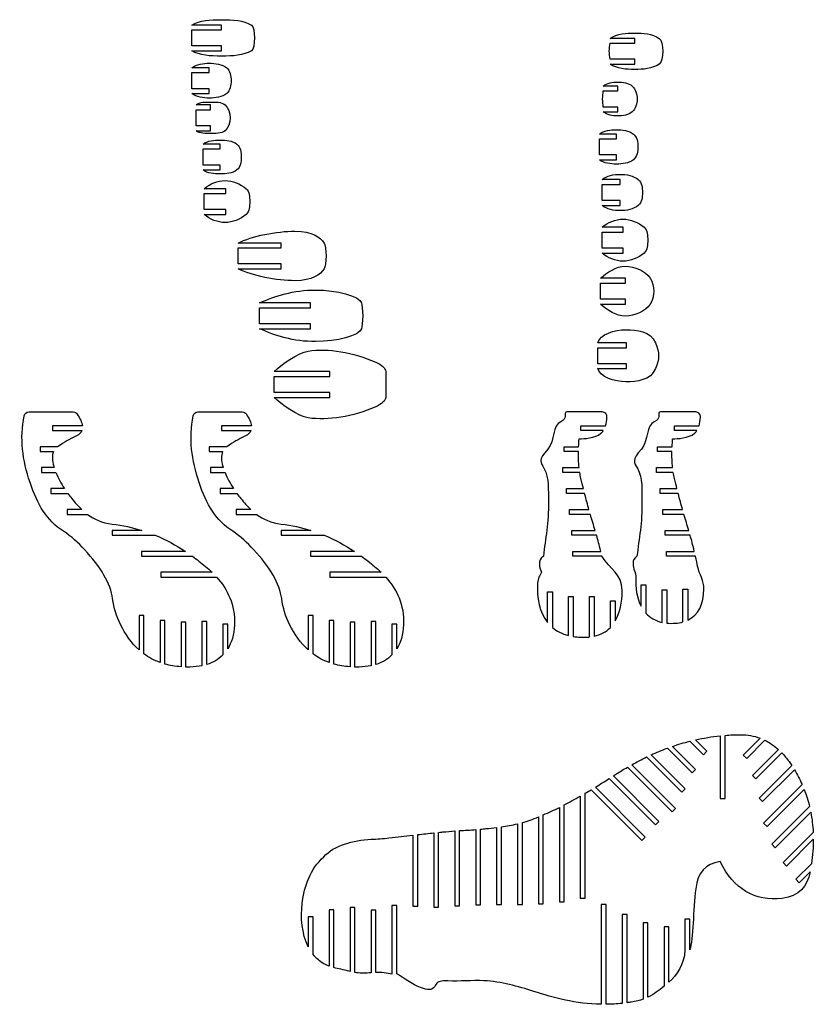
# Model space of a CAD drawing. Extents: x 486 to 11632, y -185 to 3389.
# Drawn here: x 486 to 1883, y 1656 to 3389 of the extents above; entities that cross this region are included whole.
import ezdxf

# ---------------------------------------------------------------- set-up
doc = ezdxf.new("R2010")
doc.units = 0
doc.layers.get('0').update_dxf_attribs({"linetype": 'CONTINUOUS'})

msp = doc.modelspace()

# ---------------------------------------------------------------- linework, layer by layer
at = {"color": 1}
for points in [[(788.87, 3334.44867), (841.5125, 3334.44867), (841.5125, 3342.95267), (788.87, 3342.95267), (788.87, 3371.29907), (841.5125, 3371.29907), (841.5125, 3379.80307), (788.87, 3379.80307)], [(1525.536, 3347.80667), (1568.8451, 3347.80667), (1568.8451, 3356.31067), (1525.536, 3356.31067)], [(1525.536, 3310.95627), (1568.8451, 3310.95627), (1568.8451, 3319.46027), (1525.536, 3319.46027)], [(789.2379, 3259.19477), (819.8912, 3259.19477), (819.8912, 3267.69877), (789.2379, 3267.69877), (789.2379, 3296.04517), (819.8912, 3296.04517), (819.8912, 3304.54917), (789.2379, 3304.54917)], [(1513.5262, 3263.79767), (1539.0646, 3263.79767), (1539.0646, 3272.30167), (1513.5262, 3272.30167)], [(796.5142, 3193.83807), (822.0832, 3193.83807), (822.0832, 3202.34207), (796.5142, 3202.34207), (796.5142, 3230.68847), (822.0832, 3230.68847), (822.0832, 3239.19237), (796.5142, 3239.19237)], [(1513.5262, 3226.94727), (1539.0646, 3226.94727), (1539.0646, 3235.45127)], [(1506.8676, 3142.63677), (1536.7677, 3142.63677), (1536.7677, 3151.14067), (1506.8676, 3151.14067), (1506.8676, 3179.48717), (1536.7677, 3179.48717), (1536.7677, 3187.99107), (1506.8676, 3187.99107)], [(809.0614, 3124.75637), (838.7702, 3124.75637), (838.7702, 3133.26027), (809.0614, 3133.26027), (809.0614, 3161.60677), (838.7702, 3161.60677), (838.7702, 3170.11067), (809.0614, 3170.11067)], [(1511.3027, 3062.34027), (1543.2321, 3062.34027), (1543.2321, 3070.84427), (1511.3027, 3070.84427), (1511.3027, 3099.19067), (1543.2321, 3099.19067), (1543.2321, 3107.69467), (1511.3027, 3107.69467)], [(810.7934, 3046.37957), (848.7558, 3046.37957), (848.7558, 3054.88347), (810.7934, 3054.88347), (810.7934, 3083.22997), (848.7558, 3083.22997), (848.7558, 3091.73387), (810.7934, 3091.73387)], [(1511.42, 2978.45887), (1548.3881, 2978.45887), (1548.3881, 2986.96277), (1511.42, 2986.96277), (1511.42, 3015.30927), (1548.3881, 3015.30927), (1548.3881, 3023.81317), (1511.42, 3023.81317)], [(870.9687, 2950.73827), (946.6458, 2950.73827), (946.6458, 2959.24227), (870.9687, 2959.24227), (870.9687, 2973.41547), (870.9687, 2987.58867), (946.6458, 2987.58867), (946.6458, 2996.09267), (870.9687, 2996.09267)], [(1508.6001, 2888.63997), (1552.4374, 2888.63997), (1552.4374, 2897.14397), (1508.6001, 2897.14397), (1508.6001, 2925.49037), (1552.4374, 2925.49037), (1552.4374, 2933.99437), (1508.6001, 2933.99437)], [(908.3633, 2845.29887), (998.06, 2845.29887), (998.06, 2853.80277), (908.3633, 2853.80277), (908.3633, 2882.14927), (998.06, 2882.14927), (998.06, 2890.65317), (908.3633, 2890.65317)], [(1503.6664, 2775.05267), (1554.6115, 2775.05267), (1554.6115, 2783.55657), (1503.6664, 2783.55657), (1503.6664, 2811.90307), (1554.6115, 2811.90307), (1554.6115, 2820.40697), (1503.6664, 2820.40697)], [(934.1294, 2724.44857), (1032.3351, 2724.44857), (1032.3351, 2732.95247), (934.1294, 2732.95247), (934.1294, 2761.29897), (1032.3351, 2761.29897), (1032.3351, 2769.80287), (934.1294, 2769.80287)], [(502.1294, 2698.70037), (580.2313, 2698.70037)], [(587.3939, 2694.78027), (587.3939, 2694.78367)], [(799.8392, 2698.70037), (877.9411, 2698.70037)], [(885.1037, 2694.78027), (885.1037, 2694.78367)], [(1511.5358, 2698.70377), (1449.4066, 2698.70377)], [(1676.2707, 2698.70377), (1614.1415, 2698.70377)], [(596.4452, 2674.40517), (543.8027, 2674.40517), (543.8027, 2665.90117), (595.5069, 2665.90117)], [(894.155, 2674.40517), (841.5125, 2674.40517), (841.5125, 2665.90117), (893.2167, 2665.90117)], [(1513.53, 2665.90117), (1474.3183, 2665.90117), (1474.3183, 2674.40517), (1517.4171, 2674.40517)], [(1603.3976, 2681.63947), (1603.3975, 2681.63947)], [(1678.2648, 2665.90117), (1639.0532, 2665.90117), (1639.0532, 2674.40517), (1682.152, 2674.40517)], [(552.8347, 2637.55477), (522.1814, 2637.55477), (522.1814, 2629.05077), (545.5939, 2629.05077)], [(850.5445, 2637.55477), (819.8912, 2637.55477), (819.8912, 2629.05077), (843.3037, 2629.05077)], [(1469.7911, 2629.05077), (1444.5378, 2629.05077), (1444.5378, 2637.55477), (1470.0765, 2637.55477)], [(1634.526, 2629.05077), (1609.2727, 2629.05077), (1609.2727, 2637.55477), (1634.8114, 2637.55477)], [(546.8454, 2600.70437), (524.3734, 2600.70437), (524.3734, 2592.20037), (549.9573, 2592.20037)], [(844.5552, 2600.70437), (822.0832, 2600.70437), (822.0832, 2592.20037), (847.6671, 2592.20037)], [(1472.1415, 2592.20037), (1442.2408, 2592.20037), (1442.2408, 2600.70437), (1470.922, 2600.70437)], [(1636.8763, 2592.20037), (1606.9757, 2592.20037), (1606.9757, 2600.70437), (1635.6569, 2600.70437)], [(564.8788, 2563.85397), (541.0604, 2563.85397), (541.0604, 2555.35007), (570.7701, 2555.35007)], [(862.5886, 2563.85397), (838.7702, 2563.85397), (838.7702, 2555.35007), (868.4799, 2555.35007)], [(1480.6352, 2555.35007), (1448.7052, 2555.35007), (1448.7052, 2563.85397), (1478.4982, 2563.85397)], [(1645.3701, 2555.35007), (1613.4401, 2555.35007), (1613.4401, 2563.85397), (1643.233, 2563.85397)], [(595.3385, 2527.00357), (569.5532, 2527.00357), (569.5532, 2518.49967), (605.4826, 2518.49967)], [(893.0483, 2527.00357), (867.263, 2527.00357), (867.263, 2518.49967), (903.1924, 2518.49967)], [(1490.8297, 2518.49967), (1453.8611, 2518.49967), (1453.8611, 2527.00357), (1488.3486, 2527.00357)], [(1655.5646, 2518.49967), (1618.596, 2518.49967), (1618.596, 2527.00357), (1653.0834, 2527.00357)], [(701.1096, 2490.15317), (648.936, 2490.15317), (648.936, 2481.64927), (724.606, 2481.64927)], [(998.8194, 2490.15317), (946.6458, 2490.15317), (946.6458, 2481.64927), (1022.3158, 2481.64927)], [(1501.7479, 2481.64927), (1457.9104, 2481.64927), (1457.9104, 2490.15317), (1499.2821, 2490.15317)], [(1666.4828, 2481.64927), (1622.6453, 2481.64927), (1622.6453, 2490.15317), (1664.0169, 2490.15317)], [(777.7372, 2453.30277), (700.3502, 2453.30277), (700.3502, 2444.79887), (790.0452, 2444.79887)], [(1075.447, 2453.30277), (998.06, 2453.30277), (998.06, 2444.79887), (1087.755, 2444.79887)], [(1511.0297, 2444.79887), (1460.0846, 2444.79887), (1460.0846, 2453.30277), (1509.1036, 2453.30277)], [(1675.7646, 2444.79887), (1624.8195, 2444.79887), (1624.8195, 2453.30277), (1673.8345, 2453.30277)], [(824.6608, 2416.45237), (734.6254, 2416.45237), (734.6254, 2407.94847), (832.8283, 2407.94847)], [(1122.3706, 2416.45237), (1032.3351, 2416.45237), (1032.3351, 2407.94847), (1130.538, 2407.94847)], [(1580.1874, 2356.60957), (1580.1874, 2394.59557), (1588.6913, 2394.59557), (1588.6913, 2344.39347)], [(1415.4525, 2328.22747), (1415.4525, 2382.10727), (1423.9565, 2382.10727), (1423.9565, 2319.41987)], [(1617.0378, 2328.35157), (1617.0378, 2385.90367), (1625.5417, 2385.90367), (1625.5417, 2327.01247)], [(1653.8882, 2329.18327), (1653.8882, 2386.98907), (1662.3921, 2386.98907), (1662.3921, 2332.38897)], [(1452.3029, 2305.13897), (1452.3029, 2374.10877), (1460.8069, 2374.10877), (1460.8069, 2303.42687)], [(1489.1533, 2302.67397), (1489.1533, 2373.73597), (1497.6573, 2373.73597), (1497.6573, 2303.99117)], [(1526.0037, 2319.61747), (1526.0037, 2366.20687), (1534.5077, 2366.20687), (1534.5077, 2330.91097)], [(704.8681, 2272.87387), (704.8681, 2340.40907), (696.3642, 2340.40907), (696.3642, 2279.80827)], [(1002.5779, 2272.87387), (1002.5779, 2340.40907), (994.074, 2340.40907), (994.074, 2279.80827)], [(741.7185, 2254.95697), (741.7185, 2331.44877), (733.2146, 2331.44877), (733.2146, 2257.70117)], [(778.5689, 2249.74947), (778.5689, 2328.84537), (770.0649, 2328.84537), (770.0649, 2250.12897)], [(815.4193, 2254.28907), (815.4193, 2330.00647), (806.9153, 2330.00647), (806.9153, 2252.06537)], [(852.2697, 2281.62757), (852.2697, 2325.49087), (843.7657, 2325.49087), (843.7657, 2270.98547)], [(1039.4283, 2254.95697), (1039.4283, 2331.44877), (1030.9243, 2331.44877), (1030.9243, 2257.70117)], [(1076.2787, 2249.74947), (1076.2787, 2328.84537), (1067.7747, 2328.84537), (1067.7747, 2250.12897)], [(1113.1291, 2254.28907), (1113.1291, 2330.00647), (1104.6251, 2330.00647), (1104.6251, 2252.06537)], [(1149.9795, 2281.62757), (1149.9795, 2325.49087), (1141.4755, 2325.49087), (1141.4755, 2270.98547)], [(1665.9235, 2119.21517), (1689.7547, 2095.38427), (1695.7678, 2101.39767), (1675.6274, 2121.53787)], [(1719.6038, 2128.72137), (1719.6038, 2018.35987), (1728.1077, 2018.35987), (1728.1077, 2129.49667)], [(1789.7689, 2124.50427), (1760.1216, 2094.85697), (1766.1351, 2088.84357), (1798.1484, 2120.85727)], [(1626.3575, 2106.90707), (1669.972, 2063.29297), (1675.9851, 2069.30637), (1635.2246, 2110.06657)], [(1821.7967, 2104.65837), (1776.0268, 2058.88787), (1782.0403, 2052.87447), (1827.8929, 2098.72777)], [(1589.9355, 2091.45517), (1651.7616, 2029.62867), (1657.7748, 2035.64207), (1598.1347, 2095.28247)], [(1556.0518, 2073.46647), (1634.8209, 1994.69797), (1640.8341, 2000.71137), (1563.7076, 2077.83727)], [(1845.3044, 2076.29207), (1787.9017, 2018.89137), (1793.9151, 2012.87797), (1849.9513, 2068.91207)], [(1524.0813, 2053.56477), (1605.5705, 1972.07407), (1611.5837, 1978.08747), (1531.4247, 2058.24617)], [(1492.0875, 2033.68787), (1581.2952, 1944.47537), (1587.3083, 1950.48877), (1499.5627, 2038.23407)], [(1863.6165, 2042.73187), (1795.8631, 1974.97817), (1801.8765, 1968.96477), (1867.1669, 2034.25537)], [(1473.1291, 2022.51627), (1473.1291, 1843.15297), (1481.633, 1843.15297), (1481.633, 2027.45847)], [(1436.2787, 2002.68397), (1436.2787, 1836.50117), (1444.7826, 1836.50117), (1444.7826, 2007.00737)], [(1876.7339, 2003.97517), (1810.4479, 1937.68947), (1816.4614, 1931.67607), (1878.8817, 1994.09617)], [(1362.5779, 1973.79727), (1362.5779, 1831.61537), (1371.0818, 1831.61537), (1371.0818, 1975.97907)], [(1399.4283, 1985.98987), (1399.4283, 1832.86717), (1407.9322, 1832.86717), (1407.9322, 1989.53097)], [(1215.1763, 1957.89117), (1215.1763, 1827.10207), (1223.6803, 1827.10207), (1223.6803, 1958.76997)], [(1252.0267, 1961.16747), (1252.0267, 1829.41687), (1260.5306, 1829.41687), (1260.5306, 1961.73047)], [(1288.8771, 1963.64887), (1288.8771, 1831.10147), (1297.381, 1831.10147), (1297.381, 1964.35927)], [(1325.7275, 1967.47797), (1325.7275, 1831.94957), (1334.2314, 1831.94957), (1334.2314, 1968.61037)], [(1883.0806, 1958.44787), (1830.0487, 1905.41627), (1836.0621, 1899.40277), (1883.344, 1946.68437)], [(1104.6258, 1946.53467), (1104.6254, 1946.53447)], [(1178.3259, 1953.73167), (1178.3259, 1828.95677), (1186.8299, 1828.95677), (1186.8299, 1954.72117)], [(1880.1006, 1903.59387), (1852.698, 1876.19127), (1858.7115, 1870.17787), (1877.654, 1889.12037), (1877.636, 1889.02137)], [(1039.4287, 1720.66757), (1039.4287, 1822.57987), (1030.9247, 1822.57987), (1030.9247, 1723.24877)], [(1076.2791, 1711.98787), (1076.2791, 1826.55177), (1067.7751, 1826.55177), (1067.7751, 1714.09117)], [(1113.1295, 1711.98787), (1113.1295, 1821.64127), (1104.6255, 1821.64127), (1104.6255, 1711.35207)], [(1149.9796, 1709.48827), (1149.9799, 1830.08997), (1141.4759, 1830.08997), (1141.4759, 1709.35957)], [(1518.4838, 1656.08187), (1518.4838, 1831.67257), (1509.9799, 1831.67257), (1509.9799, 1656.09717)], [(1002.5783, 1743.71097), (1002.5783, 1810.05497), (994.0744, 1810.05497), (994.0744, 1757.31047)], [(1555.3342, 1658.81447), (1555.3342, 1814.10767), (1546.8303, 1814.10767), (1546.8303, 1657.77927)], [(1665.8857, 1751.68287), (1665.8854, 1751.68197), (1665.8854, 1805.78397), (1657.3814, 1805.78397), (1657.3814, 1751.68227)], [(1592.1846, 1668.43947), (1592.1846, 1799.28107), (1583.6807, 1799.28107), (1583.6807, 1664.97607)], [(1629.035, 1694.88387), (1629.035, 1792.25057), (1620.531, 1792.25057), (1620.531, 1687.76497)]]:
    msp.add_lwpolyline(points, dxfattribs=at)
for points in [[(1612.1543, 3310.95627)], [(1605.5563, 2775.05267)], [(1130.5409, 2724.44857)], [(1438.6627, 2681.63947)]]:
    msp.add_lwpolyline(points, close=True, dxfattribs=at)
for points in [[(788.87, 3379.80307), (803.7261, 3388.13577), (821.3213, 3389.20557), (841.5125, 3389.20557)], [(841.5125, 3389.20557), (861.7037, 3389.20557), (879.2991, 3388.13547), (894.155, 3379.80307)], [(894.155, 3379.80307), (900.9984, 3375.96467), (900.9947, 3338.28487), (894.155, 3334.44867)], [(1525.536, 3356.31067), (1537.878, 3364.42987), (1554.0718, 3365.72367), (1568.8451, 3365.72367)], [(1568.8451, 3365.72367), (1583.6185, 3365.72367), (1599.8122, 3364.42987), (1612.1543, 3356.31067)], [(1524.0362, 3333.63347), (1524.0362, 3338.35797), (1525.536, 3343.08247), (1525.536, 3347.80667)], [(1612.1543, 3356.31067), (1620.2058, 3351.01407), (1620.2058, 3316.25287), (1612.1543, 3310.95627)], [(841.5125, 3325.04617), (821.3213, 3325.04617), (803.7261, 3326.11597), (788.87, 3334.44867)], [(894.155, 3334.44867), (879.3249, 3326.13067), (861.6685, 3325.04617), (841.5125, 3325.04617)], [(1525.536, 3319.46027), (1525.536, 3324.18477), (1524.0362, 3328.90897), (1524.0362, 3333.63347)], [(789.2379, 3304.54917), (797.4836, 3311.14277), (809.3333, 3312.52527), (819.8912, 3312.52527)], [(819.8912, 3312.52527), (830.4491, 3312.52527), (842.2985, 3311.14277), (850.5442, 3304.54917)], [(1568.8451, 3301.54327), (1554.0718, 3301.54327), (1537.878, 3302.83697), (1525.536, 3310.95627)], [(1612.1543, 3310.95627), (1599.8122, 3302.83697), (1583.6185, 3301.54327), (1568.8451, 3301.54327)], [(850.5442, 3304.54917), (856.7773, 3299.56497), (858.2253, 3289.85287), (858.2253, 3281.87197)], [(858.2253, 3281.87197), (858.2253, 3273.89107), (856.7773, 3264.17897), (850.5442, 3259.19477)], [(1513.5262, 3272.30167), (1520.1814, 3278.09707), (1530.2392, 3279.28767), (1539.0646, 3279.28767)], [(1539.0646, 3279.28767), (1547.89, 3279.28767), (1557.9476, 3278.09737), (1564.6031, 3272.30167)], [(819.8912, 3251.21867), (809.3333, 3251.21867), (797.4836, 3252.60117), (789.2379, 3259.19477)], [(850.5442, 3259.19477), (842.2985, 3252.60117), (830.4491, 3251.21867), (819.8912, 3251.21867)], [(1512.3543, 3249.62447), (1512.3543, 3254.34897), (1513.5262, 3259.07317), (1513.5262, 3263.79767)], [(1564.6031, 3272.30167), (1570.693, 3266.99827), (1573.1274, 3257.69977), (1573.1274, 3249.62447)], [(796.5142, 3239.19237), (803.4106, 3244.72057), (813.5062, 3244.23387), (822.0832, 3244.23387)], [(822.0832, 3244.23387), (830.6603, 3244.23387), (840.7559, 3244.72057), (847.6523, 3239.19237)], [(1513.5262, 3235.45127), (1513.5262, 3240.17577), (1512.3543, 3244.89997), (1512.3543, 3249.62447)], [(1573.1274, 3249.62447), (1573.1274, 3241.54917), (1570.693, 3232.25067), (1564.6031, 3226.94727)], [(847.6523, 3239.19237), (859.7874, 3229.46477), (859.7874, 3203.56577), (847.6523, 3193.83807)], [(1539.0646, 3235.45127), (1530.5519, 3235.45127), (1522.0389, 3235.45127), (1513.5262, 3235.45127)], [(1539.0646, 3219.96137), (1530.2392, 3219.96137), (1520.1816, 3221.15157), (1513.5262, 3226.94727)], [(1564.6031, 3226.94727), (1557.9476, 3221.15157), (1547.89, 3219.96137), (1539.0646, 3219.96137)], [(822.0832, 3188.79667), (813.5062, 3188.79667), (803.4106, 3188.30997), (796.5142, 3193.83807)], [(847.6523, 3193.83807), (840.7559, 3188.30997), (830.6603, 3188.79667), (822.0832, 3188.79667)], [(1506.8676, 3187.99107), (1514.8936, 3194.40787), (1526.4918, 3195.49837), (1536.7677, 3195.49837)], [(1536.7677, 3195.49837), (1547.0436, 3195.49837), (1558.6415, 3194.40787), (1566.6676, 3187.99107)], [(809.0614, 3170.11067), (817.0282, 3176.44187), (828.5939, 3177.14227), (838.7702, 3177.14227)], [(838.7702, 3177.14227), (848.9466, 3177.14227), (860.5123, 3176.44187), (868.479, 3170.11067)], [(1566.6676, 3187.99107), (1572.9154, 3182.99557), (1574.5209, 3173.31327), (1574.5209, 3165.31387)], [(868.479, 3170.11067), (874.7266, 3165.14577), (876.1547, 3155.41387), (876.1547, 3147.43347)], [(1574.5209, 3165.31387), (1574.5209, 3157.31457), (1572.9154, 3147.63227), (1566.6676, 3142.63677)], [(876.1547, 3147.43347), (876.1547, 3139.45317), (874.7266, 3129.72127), (868.479, 3124.75637)], [(1536.7677, 3135.12947), (1526.4918, 3135.12947), (1514.8936, 3136.21997), (1506.8676, 3142.63677)], [(1566.6676, 3142.63677), (1558.6415, 3136.21997), (1547.0436, 3135.12947), (1536.7677, 3135.12947)], [(838.7702, 3117.72477), (828.5939, 3117.72477), (817.0282, 3118.42517), (809.0614, 3124.75637)], [(868.479, 3124.75637), (860.5123, 3118.42517), (848.9466, 3117.72477), (838.7702, 3117.72477)], [(810.7934, 3091.73387), (820.8456, 3100.30267), (834.5472, 3106.01937), (847.7561, 3106.01937)], [(847.7561, 3106.01937), (860.9649, 3106.01937), (874.6662, 3100.30267), (884.7184, 3091.73387)], [(1511.3027, 3107.69467), (1519.9027, 3114.68207), (1532.1512, 3116.94687), (1543.2321, 3116.94687)], [(1543.2321, 3116.94687), (1554.313, 3116.94687), (1566.5615, 3114.68207), (1575.1616, 3107.69467)], [(1575.1616, 3107.69467), (1581.33, 3102.68267), (1582.5302, 3092.96547), (1582.5302, 3085.01747)], [(884.7184, 3091.73387), (890.6956, 3086.63857), (891.1168, 3076.91097), (891.1168, 3069.05667)], [(1582.5302, 3085.01747), (1582.5302, 3077.06937), (1581.33, 3067.35227), (1575.1616, 3062.34027)], [(891.1168, 3069.05667), (891.1168, 3061.20247), (890.6956, 3051.47477), (884.7184, 3046.37957)], [(1543.2321, 3053.08797), (1532.1512, 3053.08797), (1519.9027, 3055.35287), (1511.3027, 3062.34027)], [(1575.1616, 3062.34027), (1566.5615, 3055.35287), (1554.313, 3053.08797), (1543.2321, 3053.08797)], [(847.7561, 3032.09407), (834.5472, 3032.09407), (820.8456, 3037.81067), (810.7934, 3046.37957)], [(884.7184, 3046.37957), (874.6662, 3037.81067), (860.9649, 3032.09407), (847.7561, 3032.09407)], [(1511.42, 3023.81317), (1521.4745, 3032.38317), (1535.1766, 3038.10407), (1548.3881, 3038.10407)], [(1548.3881, 3038.10407), (1561.5995, 3038.10407), (1575.3016, 3032.38317), (1585.3561, 3023.81317)], [(870.9687, 2996.09267), (893.2022, 3008.37577), (939.8492, 3017.03557), (970.6459, 3017.03557)], [(970.6459, 3017.03557), (1001.4423, 3017.03557), (1015.1836, 3006.03177), (1022.3226, 2996.09267)], [(1585.3561, 3023.81317), (1591.3338, 3018.71797), (1591.7598, 3008.99057), (1591.7598, 3001.13607)], [(1591.7598, 3001.13607), (1591.7598, 2993.28147), (1591.3338, 2983.55417), (1585.3561, 2978.45887)], [(1022.3226, 2996.09267), (1024.0787, 2993.64777), (1025.4067, 2983.50827), (1025.6797, 2973.41547)], [(1025.6797, 2973.41547), (1025.4067, 2963.32267), (1024.0787, 2953.18317), (1022.3226, 2950.73827)], [(1548.3881, 2964.16797), (1535.1766, 2964.16797), (1521.4745, 2969.88887), (1511.42, 2978.45887)], [(1585.3561, 2978.45887), (1575.3016, 2969.88887), (1561.5995, 2964.16797), (1548.3881, 2964.16797)], [(970.6459, 2929.79537), (939.8492, 2929.79537), (893.2022, 2938.45517), (870.9687, 2950.73827)], [(1022.3226, 2950.73827), (1015.1836, 2940.79917), (1001.4423, 2929.79537), (970.6459, 2929.79537)], [(1508.6001, 2933.99437), (1520.7542, 2944.74357), (1536.2118, 2955.15437), (1552.4374, 2955.15437)], [(1552.4374, 2955.15437), (1568.6629, 2955.15437), (1587.3454, 2947.54227), (1596.2743, 2933.99437)], [(1596.2743, 2933.99437), (1604.5934, 2921.37137), (1604.5934, 2901.26297), (1596.2743, 2888.63997)], [(908.3633, 2890.65317), (935.1598, 2903.03637), (968.7841, 2913.36147), (1006.6802, 2913.36147)], [(1006.6802, 2913.36147), (1044.576, 2913.36147), (1083.8367, 2903.03547), (1087.7564, 2890.65317)], [(1087.7564, 2890.65317), (1088.5428, 2888.16917), (1090.1599, 2878.05237), (1090.1599, 2867.97597)], [(1552.4374, 2867.47997), (1536.2118, 2867.47997), (1520.7542, 2877.89077), (1508.6001, 2888.63997)], [(1596.2743, 2888.63997), (1587.3454, 2875.09207), (1568.6629, 2867.47997), (1552.4374, 2867.47997)], [(1090.1599, 2867.97597), (1090.1599, 2857.89967), (1088.5428, 2847.78287), (1087.7564, 2845.29887)], [(1006.6802, 2822.59047), (968.7841, 2822.59047), (935.1598, 2832.91567), (908.3633, 2845.29887)], [(1087.7564, 2845.29887), (1083.8367, 2832.91657), (1044.576, 2822.59047), (1006.6802, 2822.59047)], [(1503.6664, 2820.40697), (1507.4348, 2835.35407), (1533.8169, 2843.54677), (1553.2376, 2843.54677)], [(1553.2376, 2843.54677), (1572.658, 2843.54677), (1597.0068, 2841.44767), (1605.5563, 2820.40697)], [(994.074, 2805.96447), (1028.6337, 2810.95257), (1072.8249, 2804.18717), (1113.1291, 2786.26277)], [(1605.5563, 2820.40697), (1612.8017, 2802.57507), (1612.8017, 2792.88457), (1605.5563, 2775.05267)], [(934.1294, 2769.80287), (944.9464, 2781.40957), (977.2628, 2803.53797), (994.074, 2805.96447)], [(1113.1291, 2786.26277), (1123.1195, 2781.82007), (1130.3147, 2775.66237), (1130.5409, 2769.80287)], [(1553.2376, 2751.91287), (1533.8169, 2751.91287), (1507.4348, 2760.10557), (1503.6664, 2775.05267)], [(1605.5563, 2775.05267), (1597.0068, 2754.01187), (1572.658, 2751.91287), (1553.2376, 2751.91287)], [(1130.5409, 2769.80287), (1131.1302, 2754.52977), (1131.1302, 2739.72157), (1130.5409, 2724.44857)], [(994.074, 2688.28697), (977.2628, 2690.71347), (944.9464, 2712.84177), (934.1294, 2724.44857)], [(1130.5409, 2724.44857), (1130.3147, 2718.58907), (1123.1195, 2712.43137), (1113.1291, 2707.98857)], [(1113.1291, 2707.98857), (1072.8249, 2690.06427), (1028.6337, 2683.29887), (994.074, 2688.28697)], [(504.2171, 2574.49697), (490.8356, 2614.16807), (486.0454, 2652.31167), (493.7839, 2691.83057)], [(493.7839, 2691.83057), (494.5731, 2695.86117), (498.0223, 2698.70037), (502.1294, 2698.70037)], [(580.2313, 2698.70037), (583.2176, 2698.70037), (585.7841, 2697.29547), (587.3939, 2694.78027)], [(587.3939, 2694.78367), (589.6236, 2691.29967), (591.7181, 2687.74157), (593.4677, 2683.99787)], [(801.9269, 2574.49697), (788.5454, 2614.16807), (783.7551, 2652.31167), (791.4937, 2691.83057)], [(791.4937, 2691.83057), (792.2829, 2695.86117), (795.7321, 2698.70037), (799.8392, 2698.70037)], [(877.9411, 2698.70037), (880.9274, 2698.70037), (883.4939, 2697.29547), (885.1037, 2694.78027)], [(885.1037, 2694.78367), (887.3334, 2691.29967), (889.4279, 2687.74157), (891.1774, 2683.99787)], [(1446.7562, 2697.22797), (1445.3102, 2694.89427), (1450.3049, 2687.45977), (1438.6627, 2681.63947)], [(1449.4066, 2698.70377), (1448.2957, 2698.70377), (1447.3413, 2698.17227), (1446.7562, 2697.22797)], [(1517.776, 2695.97707), (1516.1069, 2697.77987), (1513.9926, 2698.70377), (1511.5358, 2698.70377)], [(1517.4171, 2674.40517), (1518.7908, 2678.86347), (1519.5833, 2683.95227), (1520.0145, 2689.54587)], [(1520.0145, 2689.54587), (1520.2033, 2691.99527), (1519.4447, 2694.17457), (1517.776, 2695.97707)], [(1611.4911, 2697.22797), (1610.0451, 2694.89427), (1615.0398, 2687.45977), (1603.3976, 2681.63947)], [(1614.1415, 2698.70377), (1613.0306, 2698.70377), (1612.0761, 2698.17227), (1611.4911, 2697.22797)], [(1682.5108, 2695.97707), (1680.8418, 2697.77987), (1678.7274, 2698.70377), (1676.2707, 2698.70377)], [(1682.152, 2674.40517), (1683.5256, 2678.86347), (1684.3182, 2683.95227), (1684.7494, 2689.54587)], [(1684.7494, 2689.54587), (1684.9381, 2691.99527), (1684.1796, 2694.17457), (1682.5108, 2695.97707)], [(593.4677, 2683.99787), (595.0562, 2680.59827), (596.0684, 2677.38807), (596.4452, 2674.40517)], [(891.1774, 2683.99787), (892.766, 2680.59827), (893.7782, 2677.38807), (894.155, 2674.40517)], [(1438.6626, 2681.63947), (1424.3289, 2676.36357), (1428.0936, 2648.26007), (1416.1626, 2633.26427)], [(1603.3975, 2681.63947), (1589.0638, 2676.36357), (1592.8285, 2648.26007), (1580.8975, 2633.26427)], [(585.9677, 2656.62317), (572.1684, 2649.90047), (565.8106, 2645.75427), (552.8347, 2637.55477)], [(595.5069, 2665.90117), (593.9901, 2662.15237), (590.8782, 2659.01557), (585.9677, 2656.62317)], [(883.6775, 2656.62317), (869.8782, 2649.90047), (863.5204, 2645.75427), (850.5445, 2637.55477)], [(893.2167, 2665.90117), (891.6999, 2662.15237), (888.588, 2659.01557), (883.6775, 2656.62317)], [(1470.8218, 2651.66557), (1479.4782, 2651.58657), (1499.1728, 2652.06387), (1509.492, 2661.21297)], [(1509.492, 2661.21297), (1511.04, 2662.58547), (1512.3765, 2664.15397), (1513.53, 2665.90117)], [(1635.5566, 2651.66557), (1644.2131, 2651.58657), (1663.9076, 2652.06387), (1674.2269, 2661.21297)], [(1674.2269, 2661.21297), (1675.7749, 2662.58547), (1677.1114, 2664.15397), (1678.2648, 2665.90117)], [(1470.0765, 2637.55477), (1470.2696, 2642.02247), (1470.5284, 2646.69587), (1470.8218, 2651.66557)], [(1634.8114, 2637.55477), (1635.0044, 2642.02247), (1635.2632, 2646.69587), (1635.5566, 2651.66557)], [(545.5939, 2629.05077), (542.613, 2622.19327), (543.0056, 2613.12887), (545.9357, 2603.56107)], [(843.3037, 2629.05077), (840.3228, 2622.19327), (840.7154, 2613.12887), (843.6455, 2603.56107)], [(1416.1626, 2633.26427), (1397.9727, 2613.83417), (1403.3169, 2609.70177), (1409.0374, 2599.51407)], [(1469.8321, 2615.52527), (1469.6878, 2619.93747), (1469.6878, 2624.40657), (1469.7911, 2629.05077)], [(1580.8975, 2633.26427), (1562.7076, 2613.83417), (1568.0517, 2609.70177), (1573.7723, 2599.51407)], [(1634.567, 2615.52527), (1634.4227, 2619.93747), (1634.4227, 2624.40657), (1634.526, 2629.05077)], [(545.9357, 2603.56107), (546.2291, 2602.60327), (546.5327, 2601.65117), (546.8454, 2600.70437)], [(843.6455, 2603.56107), (843.9389, 2602.60327), (844.2425, 2601.65117), (844.5552, 2600.70437)], [(1470.922, 2600.70437), (1470.3381, 2605.68627), (1469.994, 2610.57037), (1469.8321, 2615.52527)], [(1635.6569, 2600.70437), (1635.0729, 2605.68627), (1634.7288, 2610.57037), (1634.567, 2615.52527)], [(549.9573, 2592.20037), (554.0247, 2582.08327), (559.1356, 2572.64027), (564.8788, 2563.85397)], [(847.6671, 2592.20037), (851.7345, 2582.08327), (856.8454, 2572.64027), (862.5886, 2563.85397)], [(1409.0374, 2599.51407), (1418.671, 2582.35827), (1416.5042, 2560.68537), (1416.9115, 2541.01497)], [(1474.2853, 2581.51517), (1473.4358, 2585.19827), (1472.7271, 2588.74267), (1472.1415, 2592.20037)], [(1573.7723, 2599.51407), (1583.4059, 2582.35827), (1581.2391, 2560.68537), (1581.6464, 2541.01497)], [(1639.0202, 2581.51517), (1638.1706, 2585.19827), (1637.462, 2588.74267), (1636.8763, 2592.20037)], [(563.4669, 2488.62217), (533.6895, 2507.76707), (517.2707, 2535.79887), (504.2171, 2574.49697)], [(861.1767, 2488.62217), (831.3993, 2507.76707), (814.9805, 2535.79887), (801.9269, 2574.49697)], [(1478.4982, 2563.85397), (1477.1424, 2569.34407), (1475.7418, 2575.20187), (1474.2853, 2581.51517)], [(1643.233, 2563.85397), (1641.8772, 2569.34407), (1640.4766, 2575.20187), (1639.0202, 2581.51517)], [(570.7701, 2555.35007), (573.0253, 2552.26957), (575.3477, 2549.27767), (577.7172, 2546.37357)], [(868.4799, 2555.35007), (870.7351, 2552.26957), (873.0575, 2549.27767), (875.427, 2546.37357)], [(1488.3486, 2527.00357), (1485.8912, 2535.53867), (1483.3494, 2544.74447), (1480.6352, 2555.35007)], [(1653.0834, 2527.00357), (1650.6261, 2535.53867), (1648.0843, 2544.74447), (1645.3701, 2555.35007)], [(577.7172, 2546.37357), (583.1909, 2539.66477), (588.9152, 2533.04167), (595.3385, 2527.00357)], [(875.427, 2546.37357), (880.9007, 2539.66477), (886.625, 2533.04167), (893.0483, 2527.00357)], [(1416.9115, 2541.01497), (1417.6831, 2503.76687), (1411.655, 2475.93597), (1408.1066, 2444.79887)], [(1581.6464, 2541.01497), (1582.4177, 2503.78947), (1576.3881, 2475.91337), (1572.8414, 2444.79887)], [(605.4826, 2518.49967), (617.0148, 2509.99317), (630.8994, 2503.60777), (648.9672, 2501.37357)], [(903.1924, 2518.49967), (914.7246, 2509.99317), (928.6092, 2503.60777), (946.677, 2501.37357)], [(1499.2821, 2490.15317), (1496.4449, 2499.81107), (1493.6754, 2508.86037), (1490.8297, 2518.49967)], [(1664.0169, 2490.15317), (1661.1797, 2499.81107), (1658.4103, 2508.86037), (1655.5646, 2518.49967)], [(648.9672, 2501.37357), (667.351, 2499.10017), (684.6712, 2495.30347), (701.1096, 2490.15317)], [(946.677, 2501.37357), (965.0608, 2499.10017), (982.381, 2495.30347), (998.8194, 2490.15317)], [(600.2172, 2456.37157), (588.9858, 2468.18157), (577.1761, 2479.80817), (563.4669, 2488.62217)], [(724.606, 2481.64927), (743.3549, 2473.92997), (760.9609, 2464.38257), (777.7372, 2453.30277)], [(897.927, 2456.37157), (886.6956, 2468.18157), (874.8859, 2479.80817), (861.1767, 2488.62217)], [(1022.3158, 2481.64927), (1041.0647, 2473.92997), (1058.6707, 2464.38257), (1075.447, 2453.30277)], [(1505.3964, 2468.53927), (1504.1548, 2473.12887), (1502.9419, 2477.47007), (1501.7479, 2481.64927)], [(1670.1313, 2468.53927), (1668.8897, 2473.12887), (1667.6768, 2477.47007), (1666.4828, 2481.64927)], [(1509.1036, 2453.30277), (1507.7069, 2459.37547), (1506.3902, 2464.86557), (1505.3964, 2468.53927)], [(1673.8345, 2453.30277), (1672.4353, 2459.37717), (1671.0908, 2464.99257), (1670.1313, 2468.53927)], [(649.7172, 2370.12127), (646.3939, 2395.68577), (628.5419, 2426.58797), (600.2172, 2456.37157)], [(790.0452, 2444.79887), (797.9321, 2439.10917), (805.6446, 2433.08157), (813.2176, 2426.74837)], [(947.427, 2370.12127), (944.1037, 2395.68577), (926.2517, 2426.58797), (897.927, 2456.37157)], [(1087.755, 2444.79887), (1095.6419, 2439.10917), (1103.3544, 2433.08157), (1110.9274, 2426.74837)], [(1408.1066, 2444.79887), (1401.9024, 2440.01817), (1401.2019, 2436.31617), (1401.1551, 2431.90777)], [(1546.8083, 2384.22247), (1546.8723, 2414.49757), (1525.7721, 2421.23527), (1511.0297, 2444.79887)], [(1572.8414, 2444.79887), (1567.6804, 2440.31077), (1566.229, 2438.44077), (1565.89, 2431.90777)], [(1679.6599, 2427.00667), (1678.8356, 2430.88697), (1677.3656, 2437.65527), (1675.7646, 2444.79887)], [(813.2176, 2426.74837), (817.1028, 2423.49927), (820.94, 2420.07307), (824.6608, 2416.45237)], [(1110.9274, 2426.74837), (1114.8126, 2423.49927), (1118.6498, 2420.07307), (1122.3706, 2416.45237)], [(1401.1551, 2431.90777), (1401.0731, 2424.10877), (1403.5465, 2420.30837), (1404.5162, 2416.96267)], [(1565.89, 2431.90777), (1565.424, 2422.93157), (1571.5304, 2415.06877), (1571.0709, 2407.54447)], [(1690.7386, 2387.63987), (1690.7386, 2400.99397), (1682.5612, 2413.34787), (1679.6599, 2427.00667)], [(1404.5162, 2416.96267), (1401.5568, 2409.46637), (1398.3151, 2406.70577), (1397.7692, 2397.09147)], [(832.8283, 2407.94847), (851.7557, 2386.79347), (865.8028, 2359.65287), (864.2177, 2323.99847)], [(1130.538, 2407.94847), (1149.4655, 2386.79347), (1163.5126, 2359.65287), (1161.9275, 2323.99847)], [(1397.7692, 2397.09147), (1396.3283, 2371.72397), (1401.0041, 2346.34847), (1415.4525, 2328.22747)], [(1571.0709, 2407.54447), (1569.9776, 2389.64287), (1572.4602, 2371.29677), (1580.1874, 2356.60957)], [(1534.5077, 2330.91097), (1542.8188, 2345.01447), (1546.7644, 2363.45897), (1546.8083, 2384.22247)], [(1662.3921, 2332.38897), (1680.679, 2341.19767), (1690.7386, 2360.02567), (1690.7386, 2387.63987)], [(663.5925, 2324.37087), (656.466, 2338.62437), (651.7715, 2354.31837), (649.7172, 2370.12127)], [(961.3023, 2324.37087), (954.1757, 2338.62437), (949.4813, 2354.31837), (947.427, 2370.12127)], [(1588.6913, 2344.39347), (1595.6923, 2336.73247), (1604.9993, 2331.03767), (1617.0378, 2328.35157)], [(696.3642, 2279.80827), (682.4948, 2292.25747), (671.9349, 2307.68647), (663.5925, 2324.37087)], [(864.2177, 2323.99847), (863.4336, 2306.36017), (859.117, 2292.42927), (852.2697, 2281.62757)], [(994.074, 2279.80827), (980.2046, 2292.25747), (969.6447, 2307.68647), (961.3023, 2324.37087)], [(1161.9275, 2323.99847), (1161.1434, 2306.36017), (1156.8268, 2292.42927), (1149.9795, 2281.62757)], [(1625.5417, 2327.01247), (1630.1747, 2326.56297), (1635.1492, 2326.50567), (1640.4885, 2326.89007)], [(1640.4885, 2326.89007), (1645.268, 2327.23417), (1649.7383, 2328.00317), (1653.8882, 2329.18327)], [(1423.9565, 2319.41987), (1431.4881, 2312.98557), (1440.8461, 2308.04617), (1452.3029, 2305.13897)], [(1497.6573, 2303.99117), (1509.2447, 2306.54717), (1518.6453, 2311.96307), (1526.0037, 2319.61747)], [(1460.8069, 2303.42687), (1468.7031, 2302.21277), (1477.4604, 2301.85867), (1487.1603, 2302.51267)], [(1487.1603, 2302.51267), (1487.831, 2302.55767), (1488.4948, 2302.61267), (1489.1533, 2302.67397)], [(733.2146, 2257.70117), (722.5869, 2261.57297), (713.1988, 2266.72557), (704.8681, 2272.87387)], [(843.7657, 2270.98547), (835.89, 2263.09917), (826.1833, 2257.68187), (815.4193, 2254.28907)], [(1030.9243, 2257.70117), (1020.2967, 2261.57297), (1010.9086, 2266.72557), (1002.5779, 2272.87387)], [(1141.4755, 2270.98547), (1133.5997, 2263.09917), (1123.8931, 2257.68187), (1113.1291, 2254.28907)], [(770.0649, 2250.12897), (759.8021, 2250.85207), (750.3817, 2252.50607), (741.7185, 2254.95697)], [(1067.7747, 2250.12897), (1057.5119, 2250.85207), (1048.0915, 2252.50607), (1039.4283, 2254.95697)], [(785.8426, 2249.74947), (783.373, 2249.70047), (780.9514, 2249.70447), (778.5689, 2249.74947)], [(806.9153, 2252.06537), (800.1459, 2250.63387), (793.0658, 2249.89347), (785.8426, 2249.74947)], [(1083.5524, 2249.74947), (1081.0828, 2249.70047), (1078.6612, 2249.70447), (1076.2787, 2249.74947)], [(1104.6251, 2252.06537), (1097.8557, 2250.63387), (1090.7756, 2249.89347), (1083.5524, 2249.74947)], [(1635.2246, 2110.06657), (1645.2754, 2113.51547), (1655.5051, 2116.57687), (1665.9235, 2119.21517)], [(1675.6274, 2121.53787), (1689.9248, 2124.75967), (1704.5756, 2127.18327), (1719.6038, 2128.72137)], [(1728.1077, 2129.49667), (1736.8551, 2130.19007), (1745.7296, 2130.58407), (1754.7355, 2130.66117)], [(1754.7355, 2130.66117), (1767.1005, 2130.76717), (1778.8255, 2128.65227), (1789.7689, 2124.50427)], [(1798.1484, 2120.85727), (1806.5803, 2116.69797), (1814.4876, 2111.26677), (1821.7967, 2104.65837)], [(1598.1347, 2095.28247), (1607.385, 2099.48627), (1616.7895, 2103.37147), (1626.3575, 2106.90707)], [(1827.8929, 2098.72777), (1832.3751, 2094.04797), (1836.6015, 2088.89317), (1840.5513, 2083.28687)], [(1563.7076, 2077.83727), (1572.3125, 2082.64907), (1581.0525, 2087.19747), (1589.9355, 2091.45517)], [(1840.5513, 2083.28687), (1842.1818, 2080.97237), (1843.7661, 2078.64117), (1845.3044, 2076.29207)], [(1536.6569, 2061.59667), (1543.0459, 2065.69477), (1549.5097, 2069.65557), (1556.0518, 2073.46647)], [(1849.9513, 2068.91207), (1855.0956, 2060.40697), (1859.6523, 2051.68167), (1863.6165, 2042.73187)], [(1499.5627, 2038.23407), (1507.7809, 2043.27097), (1515.9475, 2048.39657), (1524.0813, 2053.56477)], [(1531.4247, 2058.24617), (1533.1697, 2059.36187), (1534.9141, 2060.47867), (1536.6569, 2061.59667)], [(1481.633, 2027.45847), (1485.1287, 2029.51447), (1488.6133, 2031.59167), (1492.0875, 2033.68787)], [(1867.1669, 2034.25537), (1871.0518, 2024.42597), (1874.2433, 2014.33407), (1876.7339, 2003.97517)], [(1444.7826, 2007.00737), (1454.3393, 2011.95747), (1463.7793, 2017.14917), (1473.1291, 2022.51627)], [(1407.9322, 1989.53097), (1417.5142, 1993.62987), (1426.9547, 1998.03427), (1436.2787, 2002.68397)], [(1878.8817, 1994.09617), (1881.1304, 1982.53847), (1882.533, 1970.65757), (1883.0806, 1958.44787)], [(1371.0818, 1975.97907), (1375.6334, 1977.24667), (1380.138, 1978.67057), (1384.581, 1980.28487)], [(1384.581, 1980.28487), (1389.5702, 1982.09767), (1394.5187, 1984.00197), (1399.4283, 1985.98987)], [(1223.6803, 1958.76997), (1226.1104, 1959.01457), (1228.5505, 1959.25437), (1231.0033, 1959.48877)], [(1231.0033, 1959.48877), (1237.894, 1960.14757), (1244.9288, 1960.68137), (1252.0267, 1961.16747)], [(1260.5306, 1961.73047), (1269.9884, 1962.34047), (1279.5004, 1962.92017), (1288.8771, 1963.64887)], [(1297.381, 1964.35927), (1300.6171, 1964.65097), (1303.8301, 1964.96677), (1307.0115, 1965.31537)], [(1307.0115, 1965.31537), (1313.2341, 1965.99717), (1319.4836, 1966.69307), (1325.7275, 1967.47797)], [(1334.2314, 1968.61037), (1343.7643, 1969.95937), (1353.2508, 1971.59787), (1362.5779, 1973.79727)], [(1021.4548, 1915.88677), (1039.4281, 1936.04107), (1073.375, 1945.07087), (1104.6258, 1946.53467)], [(1104.6254, 1946.53447), (1115.3177, 1947.03537), (1125.5726, 1947.87187), (1136.2164, 1948.98587)], [(1136.2164, 1948.98587), (1150.5433, 1950.48507), (1164.4569, 1952.11387), (1178.3259, 1953.73167)], [(1186.8299, 1954.72117), (1196.2259, 1955.81057), (1205.6363, 1956.88177), (1215.1763, 1957.89117)], [(1883.344, 1946.68437), (1883.344, 1932.73937), (1882.2716, 1918.37937), (1880.1006, 1903.59387)], [(983.3583, 1832.87527), (987.3999, 1866.29857), (997.3793, 1892.96637), (1021.4548, 1915.88677)], [(1719.6042, 1907.22327), (1692.7119, 1902.84287), (1680.0354, 1889.65917), (1676.2262, 1859.08247)], [(1828.6445, 1842.41137), (1780.1848, 1836.66207), (1742.7383, 1859.51647), (1719.6042, 1907.22327)], [(1877.636, 1889.02137), (1872.8052, 1863.79167), (1858.1053, 1845.90697), (1828.6445, 1842.41137)], [(1676.2262, 1859.08247), (1671.778, 1823.37637), (1672.1514, 1770.31947), (1665.8857, 1751.68287)], [(994.0744, 1757.31047), (982.6791, 1780.30847), (980.5562, 1809.70317), (983.3583, 1832.87527)], [(1657.3814, 1751.68227), (1656.4715, 1725.67157), (1642.4848, 1707.18287), (1629.035, 1694.88387)], [(1018.4469, 1729.32117), (1012.2586, 1733.18277), (1007.0046, 1738.07877), (1002.5783, 1743.71097)], [(1030.9247, 1723.24877), (1026.6512, 1724.78767), (1022.6995, 1726.66737), (1018.4469, 1729.32117)], [(1067.7751, 1714.09117), (1055.4569, 1717.04827), (1046.6732, 1718.77907), (1039.4287, 1720.66757)], [(1104.6255, 1711.35207), (1097.423, 1710.89257), (1081.7239, 1710.60057), (1076.2791, 1711.98787)], [(1141.4759, 1709.35957), (1132.5797, 1710.97507), (1122.6502, 1712.73507), (1113.1295, 1711.98787)], [(1154.6601, 1707.04057), (1153.17, 1707.99297), (1151.6055, 1708.80197), (1149.9796, 1709.48827)], [(1200.4227, 1682.67197), (1181.316, 1687.95827), (1167.4393, 1698.87087), (1154.6601, 1707.04057)], [(1219.1356, 1691.51747), (1215.6464, 1684.79307), (1211.0347, 1679.73607), (1200.4227, 1682.67197)], [(1240.0604, 1697.13207), (1228.7745, 1697.51077), (1221.7177, 1696.49337), (1219.1356, 1691.51747)], [(1303.3416, 1697.47167), (1282.2697, 1698.40987), (1261.1413, 1696.42457), (1240.0604, 1697.13207)], [(1391.1178, 1678.76267), (1363.0199, 1687.70517), (1334.1887, 1696.09827), (1303.3416, 1697.47167)], [(1620.531, 1687.76497), (1610.976, 1680.40967), (1603.3372, 1673.70857), (1592.1846, 1668.43947)], [(1509.9799, 1656.09717), (1464.9983, 1656.81237), (1426.3853, 1667.53697), (1391.1178, 1678.76267)], [(1583.6807, 1664.97607), (1577.8104, 1662.93547), (1570.9795, 1661.21967), (1562.698, 1659.89757)], [(1546.8303, 1657.77927), (1537.1015, 1656.73577), (1527.6613, 1656.19667), (1518.4838, 1656.08187)], [(1562.698, 1659.89757), (1560.2245, 1659.50267), (1557.7714, 1659.14467), (1555.3342, 1658.81447)]]:
    msp.add_open_spline(points, degree=3, dxfattribs=at)

doc.saveas('drawing.dxf')
